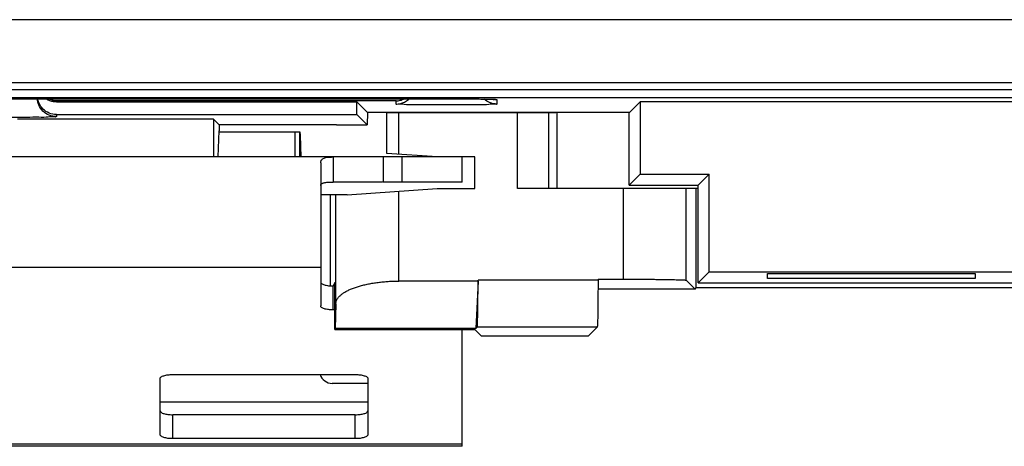
# Model space of a CAD drawing. Units: millimetres. Extents: x -26.3 to 23.5, y -22.7 to 27.3.
# Drawn here: x -14.9 to 0.7, y -22.7 to -15.9 of the extents above; entities that cross this region are included whole.
import ezdxf

# ---------------------------------------------------------------- set-up
doc = ezdxf.new("R2010")
doc.units = ezdxf.units.MM
doc.header["$LTSCALE"] = 16.335
doc.layers.get('0').update_dxf_attribs({"linetype": 'CONTINUOUS'})

msp = doc.modelspace()

# ---------------------------------------------------------------- linework, layer by layer
at = {"color": 0, "linetype": 'CONTINUOUS'}
for p, q in [((-19.644, -15.893), (16.856, -15.893)), ((-19.636, -16.893), (16.847, -16.893)), ((-19.58, -17.005), (16.791, -17.005)), ((-18.144, -17.13), (15.356, -17.13)), ((-15.164, -17.151), (-8.144, -17.151)), ((-8.944, -17.183), (-14.344, -17.183)), ((-14.344, -17.183), (-14.344, -17.201)), ((-14.344, -17.201), (-9.569, -17.201)), ((-9.399, -17.371), (-9.569, -17.201)), ((-9.569, -17.401), (-9.569, -17.201)), ((-8.944, -17.235), (-8.944, -17.183)), ((-8.144, -17.151), (-8.015, -17.151)), ((-8.144, -17.151), (-8.144, -17.151)), ((-8.015, -17.151), (-7.894, -17.151)), ((-7.894, -17.151), (-7.783, -17.152)), ((-7.783, -17.152), (-7.684, -17.153)), ((-7.684, -17.153), (-7.597, -17.155)), ((-7.597, -17.155), (-7.524, -17.156)), ((-7.524, -17.156), (-7.476, -17.157)), ((-7.476, -17.157), (-7.445, -17.158)), ((-7.445, -17.158), (-7.428, -17.159)), ((-7.428, -17.159), (-7.414, -17.159)), ((-7.414, -17.159), (-7.402, -17.16)), ((-7.402, -17.16), (-7.397, -17.16)), ((-7.402, -17.16), (-7.389, -17.161)), ((-7.393, -17.16), (-7.389, -17.161)), ((-7.344, -17.165), (-7.344, -17.235)), ((-5.239, -17.371), (-5.07, -17.201)), ((2.281, -17.201), (-5.07, -17.201)), ((-5.07, -17.201), (-5.07, -18.351)), ((-11.847, -17.473), (-14.959, -17.473)), ((-14.344, -17.401), (-9.569, -17.401)), ((-14.344, -17.401), (-14.344, -17.435)), ((-11.756, -17.564), (-11.847, -17.473)), ((-11.847, -17.473), (-11.847, -18.076)), ((-9.403, -17.567), (-9.569, -17.401)), ((-9.399, -17.371), (-9.403, -17.567)), ((-5.239, -17.371), (-9.399, -17.371)), ((-6.41, -17.376), (-9.094, -17.376)), ((-9.094, -18.02), (-9.094, -17.376)), ((-8.903, -18.033), (-8.903, -17.376)), ((-7.294, -17.376), (-7.294, -17.371)), ((-7.279, -17.376), (-7.279, -17.371)), ((-7.019, -18.576), (-7.019, -17.376)), ((-6.519, -18.576), (-6.519, -17.376)), ((-6.41, -17.371), (-6.41, -17.376)), ((-6.394, -17.371), (-6.394, -18.576)), ((-5.244, -18.526), (-5.244, -17.371)), ((-11.775, -18.076), (-11.756, -17.659)), ((-9.894, -17.564), (-11.756, -17.564)), ((-11.756, -17.564), (-11.756, -17.659)), ((-11.756, -17.676), (-10.477, -17.676)), ((-10.555, -17.676), (-10.555, -18.076)), ((-10.477, -18.076), (-10.477, -17.676)), ((-9.894, -17.567), (-9.894, -17.564)), ((-9.894, -17.567), (-9.403, -17.567)), ((-7.694, -18.076), (-20.094, -18.076)), ((-9.944, -18.076), (-9.944, -18.476)), ((-9.151, -18.076), (-9.151, -18.476)), ((-8.294, -18.076), (-9.094, -18.02)), ((-8.851, -18.476), (-8.851, -18.076)), ((-7.894, -18.476), (-7.894, -18.076)), ((-7.694, -18.576), (-7.694, -18.076)), ((-10.144, -18.17), (-10.144, -20.445)), ((-5.244, -18.526), (-5.07, -18.351)), ((-5.07, -18.351), (-3.97, -18.351)), ((-4.144, -18.526), (-3.97, -18.351)), ((-3.97, -19.901), (-3.97, -18.351)), ((-9.724, -18.676), (-8.294, -18.576)), ((-8.294, -18.576), (-7.694, -18.576)), ((-4.144, -18.576), (-7.019, -18.576)), ((-5.334, -20.019), (-5.334, -18.576)), ((-5.244, -18.526), (-4.144, -18.526)), ((-4.334, -20.036), (-4.334, -18.576)), ((-4.177, -20.159), (-4.177, -18.576)), ((-4.144, -20.076), (-4.144, -18.526)), ((-9.724, -18.676), (-10.144, -18.676)), ((-9.994, -18.676), (-9.994, -20.125)), ((-9.903, -20.41), (-9.903, -18.676)), ((-8.903, -20.049), (-8.903, -18.619)), ((-10.144, -19.832), (-17.644, -19.832)), ((-5.737, -20.019), (-5.334, -20.019)), ((-5.737, -20.019), (-5.737, -20.032)), ((-4.144, -20.076), (-3.97, -19.901)), ((-3.97, -19.901), (1.181, -19.901)), ((-3.044, -19.928), (0.256, -19.928)), ((-3.044, -20.006), (-3.044, -19.928)), ((0.256, -20.006), (-3.044, -20.006)), ((0.256, -19.928), (0.256, -20.006)), ((-9.92, -20.07), (-9.948, -20.125)), ((-9.944, -20.507), (-9.944, -20.127)), ((-9.92, -20.82), (-9.92, -20.07)), ((-7.644, -20.049), (-8.903, -20.049)), ((-7.644, -20.049), (-7.68, -20.805)), ((-5.737, -20.032), (-7.644, -20.032)), ((-4.194, -20.176), (-5.737, -20.176)), ((-4.334, -20.036), (-4.194, -20.176)), ((-4.194, -20.176), (-4.177, -20.159)), ((1.388, -20.159), (-4.177, -20.159)), ((-4.144, -20.076), (1.356, -20.076)), ((-9.903, -20.41), (-9.913, -20.805)), ((-9.92, -20.507), (-9.944, -20.507)), ((-9.913, -20.805), (-9.92, -20.82)), ((-7.68, -20.805), (-9.913, -20.805)), ((-7.657, -20.782), (-7.68, -20.805)), ((-5.75, -20.782), (-7.657, -20.782)), ((-5.894, -20.926), (-5.75, -20.782)), ((-9.92, -20.82), (-7.694, -20.82)), ((-7.894, -22.676), (-7.894, -20.82)), ((-7.588, -20.926), (-7.694, -20.82)), ((-5.894, -20.926), (-7.588, -20.926)), ((-12.494, -21.534), (-9.594, -21.534)), ((-12.694, -22.492), (-12.694, -21.596)), ((-9.394, -21.596), (-9.394, -22.492)), ((-9.394, -21.976), (-12.694, -21.976)), ((-12.494, -22.554), (-12.494, -22.174)), ((-9.594, -22.554), (-9.594, -22.174)), ((-7.894, -22.642), (-19.894, -22.642)), ((-7.894, -22.676), (-19.894, -22.676)), ((-9.594, -22.554), (-12.494, -22.554))]:
    msp.add_line(p, q, dxfattribs=at)
at = {"color": 3, "linetype": 'CONTINUOUS'}
for p, q in [((-9.162, -18.476), (-9.944, -18.476)), ((-7.894, -18.476), (-9.15, -18.476)), ((-9.92, -20.127), (-9.944, -20.127)), ((-9.394, -21.676), (-9.961, -21.676)), ((-9.594, -22.174), (-12.494, -22.174))]:
    msp.add_line(p, q, dxfattribs=at)
msp.add_arc((-9.961, -21.476), 0.2, 196.9854, 270, dxfattribs=at)
at = {"color": 0, "linetype": 'CONTINUOUS'}
for points, knots in [([(-14.344, -17.435), (-14.383, -17.435), (-14.462, -17.419), (-14.562, -17.352), (-14.626, -17.257), (-14.642, -17.184), (-14.644, -17.151)], [0, 0, 0, 0, 0.258999, 0.517987, 0.77696, 1, 1, 1, 1]), ([(-14.344, -17.401), (-14.383, -17.401), (-14.462, -17.386), (-14.562, -17.319), (-14.619, -17.233), (-14.636, -17.173), (-14.64, -17.151)], [0, 0, 0, 0, 0.279942, 0.55989, 0.839853, 1, 1, 1, 1]), ([(-14.344, -17.201), (-14.364, -17.201), (-14.403, -17.198), (-14.46, -17.18), (-14.495, -17.162), (-14.511, -17.151)], [0, 0, 0, 0, 0.333035, 0.66607, 1, 1, 1, 1]), ([(-14.344, -17.183), (-14.366, -17.183), (-14.411, -17.177), (-14.454, -17.161), (-14.475, -17.151)], [0, 0, 0, 0, 0.486442, 1, 1, 1, 1]), ([(-8.944, -17.183), (-8.923, -17.183), (-8.878, -17.177), (-8.835, -17.161), (-8.814, -17.151), (-8.814, -17.151)], [0, 0, 0, 0, 0.481274, 0.993253, 1, 1, 1, 1]), ([(-8.944, -17.235), (-8.905, -17.235), (-8.853, -17.224), (-8.806, -17.201), (-8.794, -17.194)], [0, 0, 0, 0, 0.750147, 1, 1, 1, 1]), ([(-8.144, -17.151), (-8.107, -17.151), (-8.031, -17.151), (-7.914, -17.151), (-7.795, -17.152), (-7.681, -17.153), (-7.597, -17.155), (-7.552, -17.155), (-7.542, -17.155)], [0, 0, 0, 0, 0.183537, 0.38121, 0.582339, 0.775098, 0.948478, 1, 1, 1, 1]), ([(-7.344, -17.235), (-7.383, -17.235), (-7.458, -17.22), (-7.521, -17.179), (-7.547, -17.156)], [0, 0, 0, 0, 0.530334, 1, 1, 1, 1]), ([(-7.542, -17.155), (-7.523, -17.156), (-7.482, -17.157), (-7.427, -17.159), (-7.379, -17.159), (-7.36, -17.164), (-7.344, -17.162), (-7.344, -17.165)], [0, 0, 0, 0, 0.285016, 0.62147, 0.845566, 0.964961, 1, 1, 1, 1]), ([(-7.344, -17.235), (-7.344, -17.246), (-7.413, -17.228), (-7.482, -17.25), (-7.64, -17.243), (-7.821, -17.248), (-8.034, -17.248), (-8.254, -17.248), (-8.468, -17.248), (-8.649, -17.243), (-8.807, -17.25), (-8.875, -17.228), (-8.944, -17.246), (-8.944, -17.235)], [0, 0, 0, 0, 0.020764, 0.080548, 0.173785, 0.292984, 0.428976, 0.570875, 0.707, 0.826293, 0.919444, 0.979161, 1, 1, 1, 1]), ([(-14.344, -17.435), (-14.344, -17.446), (-14.413, -17.428), (-14.482, -17.45), (-14.64, -17.443), (-14.821, -17.448), (-15.034, -17.448), (-15.254, -17.448), (-15.468, -17.448), (-15.649, -17.443), (-15.807, -17.45), (-15.875, -17.428), (-15.944, -17.446), (-15.944, -17.435)], [0, 0, 0, 0, 0.020839, 0.080556, 0.173707, 0.293, 0.429125, 0.571024, 0.707016, 0.826215, 0.919452, 0.979236, 1, 1, 1, 1]), ([(-10.477, -17.676), (-10.476, -17.676), (-10.476, -17.677), (-10.476, -17.678), (-10.475, -17.681), (-10.474, -17.684), (-10.474, -17.688), (-10.473, -17.696), (-10.472, -17.708), (-10.471, -17.724), (-10.47, -17.744), (-10.469, -17.768), (-10.468, -17.794), (-10.467, -17.823), (-10.466, -17.854), (-10.465, -17.888), (-10.463, -17.936), (-10.462, -17.987), (-10.461, -18.027), (-10.46, -18.041)], [0, 0, 0, 0, 0.002, 0.006244, 0.013001, 0.022303, 0.034145, 0.048512, 0.084734, 0.130726, 0.185983, 0.249932, 0.321999, 0.401558, 0.487793, 0.579839, 0.676829, 0.881979, 1, 1, 1, 1]), ([(-10.144, -18.17), (-10.144, -18.162), (-10.143, -18.147), (-10.135, -18.127), (-10.121, -18.11), (-10.101, -18.097), (-10.075, -18.087), (-10.041, -18.08), (-9.997, -18.077), (-9.963, -18.076), (-9.944, -18.076)], [0, 0, 0, 0, 0.09262, 0.177765, 0.261732, 0.352655, 0.460391, 0.595891, 0.770796, 1, 1, 1, 1]), ([(-5.334, -20.019), (-5.305, -20.019), (-5.248, -20.019), (-5.163, -20.019), (-5.079, -20.019), (-4.997, -20.02), (-4.917, -20.02), (-4.84, -20.021), (-4.768, -20.022), (-4.699, -20.023), (-4.635, -20.024), (-4.576, -20.025), (-4.523, -20.026), (-4.476, -20.027), (-4.435, -20.029), (-4.401, -20.03), (-4.374, -20.031), (-4.354, -20.032), (-4.342, -20.034), (-4.335, -20.035), (-4.334, -20.036)], [0, 0, 0, 0, 0.086151, 0.171662, 0.255896, 0.338227, 0.418043, 0.49475, 0.567778, 0.636583, 0.700653, 0.759513, 0.812723, 0.85989, 0.900662, 0.934737, 0.961866, 0.981852, 0.994564, 1, 1, 1, 1]), ([(-9.903, -20.41), (-9.903, -20.398), (-9.899, -20.376), (-9.886, -20.343), (-9.865, -20.311), (-9.836, -20.28), (-9.8, -20.25), (-9.757, -20.222), (-9.708, -20.196), (-9.653, -20.171), (-9.592, -20.148), (-9.527, -20.128), (-9.458, -20.11), (-9.385, -20.093), (-9.31, -20.08), (-9.231, -20.069), (-9.151, -20.06), (-9.069, -20.053), (-8.986, -20.05), (-8.931, -20.049), (-8.903, -20.049)], [0, 0, 0, 0, 0.029395, 0.060377, 0.094112, 0.13139, 0.172652, 0.218067, 0.267608, 0.321108, 0.378306, 0.438882, 0.502477, 0.568712, 0.637199, 0.70755, 0.77938, 0.852312, 0.925975, 1, 1, 1, 1]), ([(-7.657, -20.782), (-7.655, -20.781), (-7.655, -20.775), (-7.654, -20.765), (-7.653, -20.749), (-7.652, -20.727), (-7.651, -20.699), (-7.65, -20.666), (-7.649, -20.628), (-7.648, -20.585), (-7.647, -20.538), (-7.646, -20.486), (-7.646, -20.431), (-7.645, -20.373), (-7.645, -20.312), (-7.644, -20.248), (-7.644, -20.183), (-7.644, -20.116), (-7.644, -20.071), (-7.644, -20.049)], [0, 0, 0, 0, 0.005961, 0.020114, 0.042442, 0.072655, 0.110419, 0.155579, 0.207677, 0.266415, 0.331179, 0.401602, 0.476954, 0.556787, 0.640297, 0.727158, 0.816782, 0.908148, 1, 1, 1, 1]), ([(-7.644, -20.049), (-7.644, -20.046), (-7.644, -20.04), (-7.644, -20.035), (-7.644, -20.032)], [0, 0, 0, 0, 0.497825, 1, 1, 1, 1]), ([(-5.737, -20.032), (-5.737, -20.055), (-5.737, -20.1), (-5.737, -20.168), (-5.738, -20.235), (-5.738, -20.3), (-5.738, -20.362), (-5.739, -20.422), (-5.74, -20.478), (-5.74, -20.531), (-5.741, -20.58), (-5.742, -20.624), (-5.743, -20.663), (-5.744, -20.697), (-5.745, -20.725), (-5.746, -20.748), (-5.747, -20.765), (-5.749, -20.775), (-5.749, -20.781), (-5.75, -20.782)], [0, 0, 0, 0, 0.091145, 0.181998, 0.271354, 0.358107, 0.441559, 0.521427, 0.596876, 0.667462, 0.732418, 0.791374, 0.84369, 0.88906, 0.927008, 0.95737, 0.979811, 0.994029, 1, 1, 1, 1]), ([(-9.944, -20.507), (-9.957, -20.507), (-9.983, -20.506), (-10.02, -20.503), (-10.054, -20.497), (-10.084, -20.49), (-10.109, -20.481), (-10.128, -20.471), (-10.141, -20.459), (-10.144, -20.45), (-10.144, -20.445)], [0, 0, 0, 0, 0.177551, 0.348948, 0.508349, 0.650562, 0.771446, 0.868546, 0.942441, 1, 1, 1, 1]), ([(-12.694, -21.596), (-12.694, -21.592), (-12.691, -21.582), (-12.678, -21.571), (-12.659, -21.561), (-12.634, -21.552), (-12.604, -21.544), (-12.57, -21.539), (-12.533, -21.535), (-12.507, -21.534), (-12.494, -21.534)], [0, 0, 0, 0, 0.057559, 0.131454, 0.228554, 0.349438, 0.491651, 0.651052, 0.822449, 1, 1, 1, 1]), ([(-9.594, -21.534), (-9.581, -21.534), (-9.556, -21.535), (-9.519, -21.539), (-9.484, -21.544), (-9.454, -21.552), (-9.429, -21.561), (-9.41, -21.571), (-9.398, -21.582), (-9.394, -21.592), (-9.394, -21.596)], [0, 0, 0, 0, 0.177551, 0.348948, 0.508349, 0.650562, 0.771446, 0.868546, 0.942441, 1, 1, 1, 1]), ([(-12.494, -22.554), (-12.507, -22.554), (-12.533, -22.553), (-12.57, -22.55), (-12.604, -22.544), (-12.634, -22.537), (-12.659, -22.528), (-12.678, -22.518), (-12.691, -22.506), (-12.694, -22.497), (-12.694, -22.492)], [0, 0, 0, 0, 0.177551, 0.348948, 0.508349, 0.650562, 0.771446, 0.868546, 0.942441, 1, 1, 1, 1]), ([(-9.394, -22.492), (-9.394, -22.497), (-9.398, -22.506), (-9.41, -22.518), (-9.429, -22.528), (-9.454, -22.537), (-9.484, -22.544), (-9.519, -22.55), (-9.556, -22.553), (-9.581, -22.554), (-9.594, -22.554)], [0, 0, 0, 0, 0.057559, 0.131454, 0.228554, 0.349438, 0.491651, 0.651052, 0.822449, 1, 1, 1, 1])]:
    msp.add_open_spline(points, degree=3, knots=knots, dxfattribs=at)
for points in [[(-8.794, -17.194), (-8.773, -17.182), (-8.754, -17.168), (-8.737, -17.151)], [(-7.344, -17.165), (-7.36, -17.165), (-7.376, -17.163), (-7.392, -17.161)], [(-7.344, -17.235), (-7.357, -17.235), (-7.37, -17.234), (-7.383, -17.232)], [(-10.46, -18.041), (-10.46, -18.053), (-10.46, -18.064), (-10.459, -18.076)]]:
    msp.add_open_spline(points, degree=3, dxfattribs=at)
at = {"color": 3, "linetype": 'CONTINUOUS'}
for points, knots in [([(-10.144, -18.528), (-10.144, -18.524), (-10.143, -18.515), (-10.134, -18.503), (-10.12, -18.494), (-10.101, -18.487), (-10.075, -18.482), (-10.041, -18.478), (-9.997, -18.476), (-9.963, -18.476), (-9.944, -18.476)], [0, 0, 0, 0, 0.058557, 0.11916, 0.191272, 0.281486, 0.396822, 0.546739, 0.742578, 1, 1, 1, 1]), ([(-10.144, -20.065), (-10.144, -20.069), (-10.141, -20.079), (-10.128, -20.09), (-10.109, -20.101), (-10.084, -20.11), (-10.054, -20.117), (-10.02, -20.123), (-9.983, -20.126), (-9.957, -20.127), (-9.944, -20.127)], [0, 0, 0, 0, 0.057559, 0.131454, 0.228554, 0.349438, 0.491651, 0.651052, 0.822449, 1, 1, 1, 1]), ([(-12.694, -22.112), (-12.694, -22.116), (-12.691, -22.126), (-12.678, -22.137), (-12.659, -22.148), (-12.634, -22.157), (-12.604, -22.164), (-12.57, -22.17), (-12.533, -22.173), (-12.507, -22.174), (-12.494, -22.174)], [0, 0, 0, 0, 0.057559, 0.131454, 0.228554, 0.349438, 0.491651, 0.651052, 0.822449, 1, 1, 1, 1]), ([(-9.594, -22.174), (-9.581, -22.174), (-9.556, -22.173), (-9.519, -22.17), (-9.484, -22.164), (-9.454, -22.157), (-9.429, -22.148), (-9.41, -22.137), (-9.398, -22.126), (-9.394, -22.116), (-9.394, -22.112)], [0, 0, 0, 0, 0.177551, 0.348948, 0.508349, 0.650562, 0.771446, 0.868546, 0.942441, 1, 1, 1, 1])]:
    msp.add_open_spline(points, degree=3, knots=knots, dxfattribs=at)

doc.saveas('drawing.dxf')
